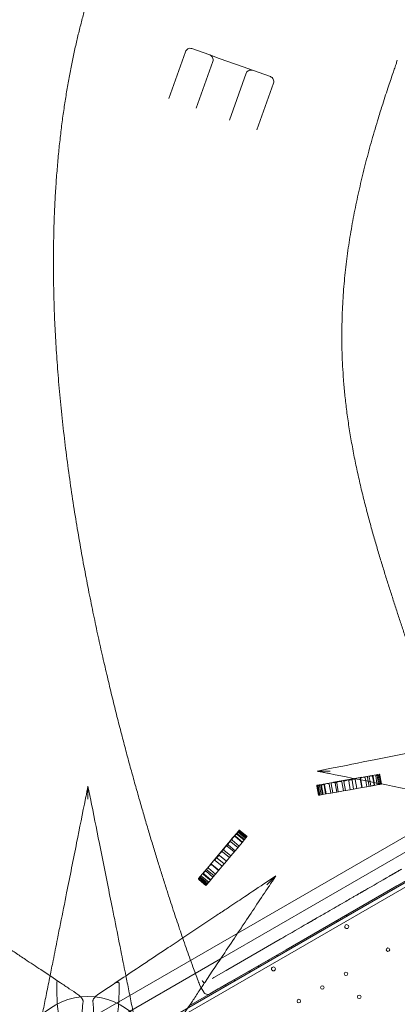
# Model space of a CAD drawing. Units: millimetres. Extents: x 0 to 106454671, y -21005066 to 5827801.
# Drawn here: x 105149 to 105897, y 30052 to 32003 of the extents above; entities that cross this region are included whole.
import ezdxf

# ---------------------------------------------------------------- set-up
doc = ezdxf.new("R2010")
doc.units = ezdxf.units.MM
doc.layers.add('OLCU TSE', color=7, linetype='Continuous')

# ---------------------------------------------------------------- blocks, each defined once
blk = doc.blocks.new('A$C19042C00')
at = {"color": 0, "linetype": 'Continuous', "lineweight": 0}
for p, q in [((33819.3, 7508), (33852.5, 7600.6)), ((33865.3, 7606.7), (33900.6, 7594.1)), ((33900.6, 7594.1), (33919.4, 7587.3)), ((33906.6, 7581.3), (33873.5, 7488.6)), ((33919.4, 7587.3), (33966.5, 7570.5)), ((33939.4, 7465), (33972.5, 7557.7)), ((33966.5, 7570.5), (33985.3, 7563.7)), ((33985.3, 7563.7), (34020.6, 7551.1)), ((34026.7, 7538.3), (33993.5, 7445.7)), ((34230.5, 6167.3), (34218.4, 6165.2)), ((34236.3, 6168.3), (34230.5, 6167.3)), ((34118.7, 6147.6), (34113.7, 6146.7)), ((34132.9, 6150.1), (34118.7, 6147.6)), ((34131, 6129.5), (34127.9, 6147.2)), ((34155, 6154), (34132.9, 6150.1)), ((34140.6, 6131.1), (34137.5, 6148.9)), ((34144.4, 6131.8), (34141.3, 6149.6)), ((34187.4, 6159.9), (34145.7, 6152.5)), ((34152.5, 6133.2), (34149.3, 6151)), ((34155.3, 6133.7), (34152.1, 6151.5)), ((34182, 6158.8), (34155, 6154)), ((34165.7, 6135.6), (34162.5, 6153.3)), ((34169.6, 6136.3), (34166.4, 6154)), ((34179.1, 6137.9), (34176, 6155.7)), ((34187.9, 6159.8), (34182, 6158.8)), ((34185.7, 6139.1), (34182.5, 6156.8)), ((34202.1, 6162.5), (34187.4, 6159.9)), ((34204.3, 6162.7), (34187.9, 6159.8)), ((34191.7, 6140.2), (34188.6, 6157.9)), ((34201.9, 6142), (34198.7, 6159.7)), ((34199.9, 6157.4), (34199.5, 6159.8)), ((34202.6, 6142.1), (34199.9, 6157.4)), ((34218.4, 6165.2), (34204.3, 6162.7)), ((34209.8, 6155.4), (34208.7, 6161.4)), ((34211.8, 6143.7), (34209.8, 6155.4)), ((34216.4, 6144.5), (34213.3, 6162.2)), ((34218.2, 6153.7), (34216.6, 6162.8)), ((34219.7, 6145.1), (34218.2, 6153.7)), ((34225.4, 6152.3), (34223.3, 6164)), ((34227.1, 6148.4), (34224.3, 6164.2)), ((34226.5, 6146.3), (34225.4, 6152.3)), ((34226.5, 6146.3), (34232.6, 6147.4)), ((34231.9, 6151), (34229.4, 6165.1)), ((34232.6, 6147.4), (34231.9, 6151)), ((34234.8, 6149.8), (34232, 6165.5)), ((34232.6, 6147.4), (34237.3, 6148.2)), ((34237, 6150), (34234.2, 6165.9)), ((34239.5, 6148.6), (34236.3, 6166.3)), ((34237.3, 6148.2), (34237, 6150)), ((34240.1, 6149.4), (34237.1, 6166.4)), ((34237.3, 6148.2), (34240.2, 6148.7)), ((34240.9, 6149.2), (34237.9, 6166.6)), ((34240.2, 6148.7), (34240.1, 6149.4)), ((34240.2, 6148.7), (34241, 6148.9)), ((34241, 6148.9), (34240.9, 6149.2)), ((34615, 6143.1), (33710.8, 5621)), ((33717, 5615.3), (34616.8, 6134.9)), ((34116.1, 6126.8), (34113, 6144.6)), ((34116.3, 6126.9), (34113.2, 6144.6)), ((34117.8, 6127.1), (34114.7, 6144.9)), ((34118.9, 6127.3), (34115.7, 6145)), ((34121.1, 6127.7), (34117.9, 6145.4)), ((34118.9, 6127.3), (34123.7, 6128.2)), ((34123.7, 6128.2), (34120.6, 6145.9)), ((34125.4, 6128.5), (34122.2, 6146.2)), ((34123.7, 6128.2), (34131, 6129.5)), ((34130.2, 6129.3), (34127.1, 6147)), ((34131, 6129.5), (34140.6, 6131.1)), ((34140.6, 6131.1), (34152.5, 6133.2)), ((34152.5, 6133.2), (34165.7, 6135.6)), ((34165.7, 6135.6), (34179.1, 6137.9)), ((34179.1, 6137.9), (34191.7, 6140.2)), ((34191.7, 6140.2), (34202.6, 6142.1)), ((34202.6, 6142.1), (34211.8, 6143.7)), ((34211.8, 6143.7), (34219.7, 6145.1)), ((34219.7, 6145.1), (34226.5, 6146.3)), ((34409.6, 6115.5), (33955.9, 5853.5)), ((34116.1, 6126.8), (34116.3, 6126.9)), ((34116.3, 6126.9), (34118.9, 6127.3)), ((34449.7, 6107.4), (33922.1, 5802.8)), ((33859.7, 5709.3), (34460.6, 6056.3)), ((33955.2, 6053.2), (33945.9, 6042.2)), ((33958.5, 6057.1), (33955.2, 6053.2)), ((33969.5, 6039.1), (33955.7, 6050.7)), ((33971.2, 6041.2), (33957.4, 6052.8)), ((33972.7, 6042.9), (33958.9, 6054.5)), ((33973.3, 6043.7), (33959.6, 6055.3)), ((33974.3, 6044.9), (33960.5, 6056.5)), ((33974.5, 6045.1), (33960.7, 6056.6)), ((33900.5, 5988.4), (33937.4, 6032.3)), ((33945.9, 6042.2), (33931.5, 6024.9)), ((33956, 6023), (33942.2, 6034.6)), ((33958.5, 6026), (33944.7, 6037.6)), ((33964.7, 6033.5), (33951, 6045)), ((33965.3, 6034.1), (33951.5, 6045.7)), ((33968.4, 6037.9), (33954.6, 6049.4)), ((33964.7, 6033.5), (33958.5, 6026)), ((33969.5, 6039.1), (33964.7, 6033.5)), ((33972.7, 6042.9), (33969.5, 6039.1)), ((33974.3, 6044.9), (33972.7, 6042.9)), ((33974.5, 6045.1), (33974.3, 6044.9)), ((33931.5, 6024.9), (33913.9, 6003.9)), ((33939.6, 6003.5), (33925.8, 6015)), ((33942.1, 6006.5), (33928.3, 6018.1)), ((33948.9, 6014.6), (33935.1, 6026.2)), ((33950.7, 6016.8), (33936.9, 6028.3)), ((33950.7, 6016.8), (33942.1, 6006.5)), ((33958.5, 6026), (33950.7, 6016.8)), ((34271.5, 5947.4), (34383.1, 6011.8)), ((33913.9, 6003.9), (33899.3, 5986.6)), ((33925.1, 5986.2), (33911.3, 5997.8)), ((33929.1, 5991), (33915.3, 6002.5)), ((33933.4, 5996.1), (33919.6, 6007.6)), ((33933.4, 5996.1), (33925.1, 5986.2)), ((33942.1, 6006.5), (33933.4, 5996.1)), ((33890.1, 5975.7), (33882.2, 5966.2)), ((33899.3, 5986.6), (33890.1, 5975.7)), ((33906.9, 5964.5), (33893.1, 5976.1)), ((33909, 5967.1), (33895.2, 5978.6)), ((33912, 5970.6), (33898.2, 5982.2)), ((33918, 5977.8), (33904.2, 5989.3)), ((33918.5, 5978.4), (33904.7, 5989.9)), ((33918, 5977.8), (33912, 5970.6)), ((33925.1, 5986.2), (33918, 5977.8)), ((33882.2, 5966.2), (33878.4, 5961.7)), ((33892.9, 5947.9), (33879.2, 5959.5)), ((33893.4, 5948.5), (33879.7, 5960.1)), ((33893.9, 5949.1), (33880.2, 5960.7)), ((33895.3, 5950.7), (33881.5, 5962.3)), ((33895.3, 5953.8), (33883, 5964.1)), ((33898.5, 5954.5), (33884.7, 5966)), ((33900.3, 5959.7), (33888, 5970)), ((33902.4, 5959.2), (33888.6, 5970.8)), ((33898.5, 5954.5), (33895.3, 5950.7)), ((33902.4, 5959.2), (33898.5, 5954.5)), ((33906.9, 5964.5), (33902.4, 5959.2)), ((33912, 5970.6), (33906.9, 5964.5)), ((33893.4, 5948.5), (33892.9, 5947.9)), ((33895.3, 5950.7), (33893.4, 5948.5)), ((34052.2, 5820.8), (34271.5, 5947.4)), ((34153.6, 5876.6), (34152.6, 5878.4)), ((34172.2, 5887.4), (34171.2, 5889.2)), ((33955.9, 5853.5), (33668.9, 5687.8)), ((34040.2, 5841.6), (33936.4, 5781.6)), ((33940.6, 5756.4), (34052.2, 5820.8)), ((33922.1, 5802.8), (33682.4, 5664.4)), ((34017.2, 5797.9), (34016.2, 5799.6)), ((34034.5, 5807.9), (34033.5, 5809.6)), ((33908.9, 5765.8), (33933.1, 5779.7)), ((33936.4, 5781.6), (33933.1, 5779.7)), ((33980.4, 5776.6), (33979.4, 5778.4)), ((33997.7, 5786.6), (33996.7, 5788.4)), ((33950.1, 5759.1), (33949.1, 5760.9)), ((33881, 5749.6), (33883.6, 5745.1)), ((33883.6, 5745.1), (33888.5, 5736.7)), ((33917.2, 5742.9), (33900.8, 5733.4)), ((33917.2, 5742.9), (33920.9, 5745)), ((33937.3, 5754.5), (33920.9, 5745)), ((33932.7, 5749.1), (33931.7, 5750.9)), ((33937.3, 5754.5), (33940.6, 5756.4))]:
    blk.add_line(p, q, dxfattribs=at)
for centre, radius in [((34253.7, 5820.8), 3.5), ((34026.8, 5782.7), 4), ((34170.5, 5772.9), 3.5), ((34123.8, 5745.9), 3.5), ((33659.1, 5594.6), 133.3), ((34077, 5718.9), 3.5), ((34196.8, 5727.3), 3.5)]:
    blk.add_circle(centre, radius, dxfattribs=at)
for centre, radius, start, end in [((33861.9, 7597.3), 10, 120, 160.3198), ((33861.9, 7597.3), 10, 70.3198, 120), ((33897.2, 7584.6), 10, 340.3198, 70.3198), ((33982, 7554.3), 10, 120, 160.3198), ((33982, 7554.3), 10, 70.3198, 120), ((34017.3, 7541.7), 10, 340.3198, 70.3198), ((34171.9, 5866.5), 4, 120.6071, 299.3954), ((34171.9, 5866.5), 4, 300.6071, 119.3954), ((33896.3, 5741.2), 9, 210, 300)]:
    blk.add_arc(centre, radius, start, end, dxfattribs=at)
at = {"color": 0, "linetype": 'Continuous', "lineweight": 0, "extrusion": (0, 0, -1)}
for centre, major_axis, ratio, start_param, end_param in [((34234.6, 6166), (-5.13, -0.9), 0.383841, 0, 1.013729), ((34229.2, 6165.1), (5.03, 0.89), 0.391494, -1.013729, 0), ((34236.6, 6166.4), (2, 0.35), 0.984724, -1.570796, -1.10348), ((34237.9, 6166.6), (-0.35, 1.97), 0.389554, -1.570796, -0.467316), ((34237.2, 6166.5), (0.35, -1.97), 0.324428, -2.674276, -1.570796), ((34119.9, 6145.8), (-4.15, -0.73), 0.475011, 0, 1.180858), ((34116.9, 6145.2), (3.74, 0.66), 0.526919, -1.180858, 0), ((34134.3, 6148.3), (-6.44, -1.14), 0.305848, 0, 1.355535), ((34131.7, 6147.9), (5.75, 1.01), 0.342667, -1.355535, 0), ((34159.5, 6152.8), (-10.2, -1.8), 0.193561, 0, 1.117517), ((34149.3, 6151), (13.3, 2.3), 0.148457, -1.117517, 0), ((34192.5, 6158.6), (-16.6, -2.9), 0.118942, 0, 0.904744), ((34172, 6155), (16.6, 2.9), 0.11889, -0.904744, 0), ((34198.2, 6159.6), (0.35, -1.97), 0.295585, -3.141593, -1.570796), ((34208, 6161.3), (-8.49, -1.5), 0.231903, 0, 1.201289), ((34202.7, 6160.4), (5.99, 1.06), 0.329041, -1.201289, 0), ((34212.3, 6162.1), (0.35, -1.97), 0.495136, -3.141593, -1.570796), ((34221.2, 6163.6), (-4.64, -0.82), 0.424197, 0, 1.153605), ((34216.6, 6162.8), (6.76, 1.19), 0.291236, -1.153605, 0), ((34222.9, 6163.9), (0.35, -1.97), 0.705885, -3.141593, -1.570796), ((34113, 6144.6), (0.35, -1.97), 0.103276, -2.654647, -1.570796), ((34113.2, 6144.6), (-0.35, 1.97), 0.104403, -1.570796, -0.486945), ((33958.1, 6053.6), (-2.44, -2.91), 0.526919, 0, 1.180858), ((33956.2, 6051.3), (2.71, 3.23), 0.475011, -1.180858, 0), ((33960.7, 6056.6), (-1.53, 1.29), 0.103276, -1.570796, -0.486945), ((33960.5, 6056.5), (1.53, -1.29), 0.104403, -2.654647, -1.570796), ((33948.5, 6042.1), (-3.75, -4.47), 0.342667, 0, 1.355535), ((33946.8, 6040), (4.2, 5.01), 0.305848, -1.355535, 0), ((33937, 6028.4), (-8.7, -10.3), 0.148457, 0, 1.117517), ((33930.3, 6020.4), (6.64, 7.92), 0.193561, -1.117517, 0), ((33905.1, 5990.4), (-1.53, 1.29), 0.295585, -1.570796, 0), ((33922.1, 6010.7), (-10.8, -12.9), 0.11889, 0, 0.904744), ((33908.8, 5994.8), (10.8, 12.9), 0.118942, -0.904744, 0), ((33888.9, 5971.1), (-1.53, 1.29), 0.705885, -1.570796, 0), ((33893.1, 5976), (-4.41, -5.26), 0.291236, 0, 1.153605), ((33890, 5972.4), (3.03, 3.61), 0.424197, -1.153605, 0), ((33895.9, 5979.4), (-1.53, 1.29), 0.495136, -1.570796, 0), ((33902.1, 5986.8), (-3.91, -4.66), 0.329041, 0, 1.201289), ((33898.7, 5982.7), (5.54, 6.61), 0.231903, -1.201289, 0), ((33880, 5960.4), (-1.31, -1.56), 0.984724, 1.10348, 1.570796), ((33879.6, 5960), (-1.53, 1.29), 0.324428, -1.570796, -0.467316), ((33879.2, 5959.5), (1.53, -1.29), 0.389554, -2.674276, -1.570796), ((33884.8, 5966.2), (-3.28, -3.91), 0.391494, 0, 1.013729), ((33881.3, 5962.1), (3.35, 3.99), 0.383841, -1.013729, 0)]:
    blk.add_ellipse(centre, major_axis=major_axis, ratio=ratio, start_param=start_param, end_param=end_param, dxfattribs=at)
at = {"color": 0, "linetype": 'Continuous', "lineweight": 0}
for centre, major_axis, ratio, start_param, end_param in [((34234.7, 6166), (-2.75, -0.49), 0.715606, -1.329248, 0), ((34233.4, 6165.8), (2.97, 0.52), 0.664033, 0, 1.329248), ((34117.3, 6145.3), (0.35, -1.97), 0.957257, -3.141593, -2.52293), ((34130.5, 6147.6), (-8.23, -1.45), 0.239204, -0.952454, 0), ((34126.5, 6147), (0.35, -1.97), 0.736963, -3.141593, -2.52325), ((34123.8, 6146.5), (3.28, 0.58), 0.600622, 0, 0.952454), ((34147.2, 6150.6), (-5.92, -1.04), 0.332446, -1.09215, 0), ((34138, 6149), (14.2, 2.5), 0.138929, 0, 1.09215), ((34144.8, 6150.2), (0.35, -1.97), 0.297801, -3.141593, -2.662946), ((34182.4, 6156.8), (-16, -2.8), 0.123341, -1.103406, 0), ((34169.2, 6154.5), (13.3, 2.3), 0.147962, 0, 1.103406), ((34221.1, 6147.4), (5.97, 1.05), 0.329802, -1.570796, 0), ((34237.5, 6150.3), (-2.75, -0.49), 0.715606, 0, 1.570796), ((34114, 6144.7), (-2, -0.35), 0.983062, -1.570796, -1.083851), ((34118.4, 6145.5), (-3.69, -0.65), 0.534327, -0.952134, 0), ((34113.9, 6144.7), (4.06, 0.72), 0.485305, 0, 0.952134), ((33949.3, 6043), (5.37, 6.4), 0.239204, 0, 0.952454), ((33957.8, 6053.2), (-1.53, 1.29), 0.957257, -0.618663, 0), ((33960.1, 6055.9), (-2.65, -3.16), 0.485305, -0.952134, 0), ((33957.2, 6052.4), (2.41, 2.87), 0.534327, 0, 0.952134), ((33960, 6055.8), (1.31, 1.56), 0.983062, 1.083851, 1.570796), ((33944.4, 6037.2), (-9.3, -11), 0.138929, -1.09215, 0), ((33939.9, 6031.9), (-1.53, 1.29), 0.297801, -0.478647, 0), ((33938.3, 6030), (3.87, 4.61), 0.332446, 0, 1.09215), ((33951.8, 6046.1), (-1.53, 1.29), 0.736963, -0.618342, 0), ((33953.6, 6048.2), (-2.14, -2.55), 0.600622, -0.952454, 0), ((33915.4, 6002.6), (10.4, 12.4), 0.123341, 0, 1.103406), ((33924, 6012.9), (-8.7, -10.4), 0.147962, -1.103406, 0), ((33882.1, 5963), (-1.94, -2.31), 0.664033, -1.329248, 0), ((33881.2, 5961.9), (1.8, 2.14), 0.715606, 0, 1.329248), ((33893.5, 5951.6), (1.8, 2.14), 0.715606, -1.570796, 0), ((33904.2, 5964.4), (-3.9, -4.65), 0.329802, 0, 1.570796)]:
    blk.add_ellipse(centre, major_axis=major_axis, ratio=ratio, start_param=start_param, end_param=end_param, dxfattribs=at)
for points, knots in [([(33846.9, 5843.9), (33844.8, 5849.9), (33842.8, 5855.8), (33836.5, 5874.3), (33832.3, 5886.9), (33824.1, 5912), (33820, 5924.6), (33813.3, 5945.6), (33810.6, 5953.9), (33805.3, 5970.6), (33802.7, 5979), (33797.4, 5996), (33794.8, 6004.7), (33789.4, 6022.2), (33786.7, 6031.1), (33781.3, 6049.1), (33778.5, 6058.3), (33773, 6076.9), (33770.3, 6086.4), (33764.7, 6105.6), (33761.9, 6115.3), (33756.3, 6135.2), (33753.4, 6145.3), (33747.7, 6165.8), (33744.8, 6176.3), (33739, 6197.5), (33736.1, 6208.3), (33730.3, 6230.3), (33727.4, 6241.5), (33721.4, 6264.3), (33718.5, 6276), (33712.5, 6299.7), (33709.5, 6311.8), (33703.5, 6336.4), (33700.5, 6349), (33694.4, 6374.6), (33691.4, 6387.7), (33685.3, 6414.4), (33682.3, 6428), (33676.2, 6455.9), (33673.2, 6470.2), (33667.1, 6499.3), (33664.1, 6514.1), (33658.1, 6544.5), (33655.1, 6560), (33649.1, 6591.8), (33646.2, 6608), (33640.4, 6641), (33637.6, 6657.8), (33632, 6692), (33629.3, 6709.4), (33624.1, 6744.6), (33621.6, 6762.4), (33616.8, 6798.2), (33614.6, 6816.2), (33610.3, 6852), (33608.3, 6869.9), (33604.7, 6905.3), (33603, 6922.8), (33600.1, 6957.4), (33598.8, 6974.3), (33596.4, 7007.6), (33595.4, 7024), (33593.7, 7055.9), (33593, 7071.6), (33591.9, 7102.2), (33591.5, 7117.1), (33590.9, 7146.4), (33590.8, 7160.7), (33590.7, 7188.7), (33590.7, 7202.3), (33591.1, 7229.1), (33591.4, 7242.3), (33592.2, 7267.9), (33592.7, 7280.5), (33593.8, 7305.2), (33594.5, 7317.3), (33596, 7341), (33596.8, 7352.6), (33598.7, 7375.4), (33599.6, 7386.6), (33601.8, 7408.6), (33602.9, 7419.4), (33605.4, 7440.6), (33606.6, 7451), (33609.3, 7471.5), (33610.7, 7481.6), (33613.7, 7501.4), (33615.2, 7511.1), (33618.4, 7530.3), (33620, 7539.7), (33623.5, 7558.3), (33625.2, 7567.4), (33628.8, 7585.4), (33630.7, 7594.3), (33634.5, 7611.7), (33636.5, 7620.3), (33640.5, 7637.2), (33642.6, 7645.6), (33646.8, 7662), (33649, 7670.2), (33653.4, 7686.2), (33655.6, 7694), (33660.2, 7709.6), (33662.5, 7717.3), (33667.3, 7732.6), (33669.7, 7740.3), (33676, 7759.6), (33679.9, 7771.3), (33683.9, 7782.9)], [100.299816, 100.299816, 100.299816, 100.299816, 119.171336, 119.171336, 158.85145, 158.85145, 198.637489, 198.637489, 225.001583, 225.001583, 251.565233, 251.565233, 278.981104, 278.981104, 307.306408, 307.306408, 336.610563, 336.610563, 366.966187, 366.966187, 398.449753, 398.449753, 431.142154, 431.142154, 465.129334, 465.129334, 500.50297, 500.50297, 537.361189, 537.361189, 575.80924, 575.80924, 615.96001, 615.96001, 657.934116, 657.934116, 701.859127, 701.859127, 747.867054, 747.867054, 796.088597, 796.088597, 846.641571, 846.641571, 899.609414, 899.609414, 955.004214, 955.004214, 1012.709493, 1012.709493, 1072.40628, 1072.40628, 1133.508768, 1133.508768, 1195.165958, 1195.165958, 1256.381191, 1256.381191, 1316.220963, 1316.220963, 1373.994615, 1373.994615, 1429.311685, 1429.311685, 1482.031576, 1482.031576, 1532.175937, 1532.175937, 1579.853543, 1579.853543, 1625.211406, 1625.211406, 1668.407573, 1668.407573, 1709.597619, 1709.597619, 1748.928759, 1748.928759, 1786.537851, 1786.537851, 1822.551289, 1822.551289, 1857.085714, 1857.085714, 1890.249027, 1890.249027, 1922.141454, 1922.141454, 1952.856543, 1952.856543, 1982.482059, 1982.482059, 2011.100762, 2011.100762, 2038.791075, 2038.791075, 2065.627651, 2065.627651, 2091.681858, 2091.681858, 2117.022184, 2117.022184, 2141.714591, 2141.714591, 2165.822773, 2165.822773, 2189.997208, 2189.997208, 2226.830903, 2226.830903, 2226.830903, 2226.830903]), ([(34272.2, 7583.7), (34271.4, 7581.1), (34270.5, 7578.4), (34269.2, 7574), (34268.6, 7572.4), (34268, 7570.7)], [0, 0, 0, 0, 10.001216, 10.001216, 16.064308, 16.064308, 16.064308, 16.064308]), ([(34267.9, 7570.4), (34266.8, 7567.2), (34265.7, 7564.1), (34261.4, 7551.5), (34258.2, 7542), (34251, 7520.7), (34247.1, 7508.8), (34240.4, 7487.7), (34237.5, 7478.5), (34232.5, 7461.9), (34230.2, 7454.5), (34225.9, 7439.9), (34223.8, 7432.6), (34219.7, 7418.1), (34217.7, 7410.9), (34213.8, 7396.5), (34211.9, 7389.3), (34208.2, 7375), (34206.4, 7367.9), (34202.9, 7353.6), (34201.2, 7346.5), (34197.9, 7332.4), (34196.3, 7325.3), (34193.1, 7311.1), (34191.6, 7304.1), (34188.7, 7289.9), (34187.3, 7282.9), (34184.6, 7268.7), (34183.3, 7261.6), (34180.8, 7247.4), (34179.6, 7240.3), (34177.3, 7226.1), (34176.2, 7218.9), (34174.1, 7204.5), (34173.1, 7197.3), (34171.3, 7182.8), (34170.4, 7175.6), (34168.8, 7160.9), (34168, 7153.5), (34166.7, 7138.7), (34166, 7131.2), (34164.9, 7116.1), (34164.4, 7108.5), (34163.6, 7093.1), (34163.2, 7085.3), (34162.7, 7069.6), (34162.5, 7061.6), (34162.3, 7045.5), (34162.2, 7037.3), (34162.4, 7020.7), (34162.5, 7012.2), (34163, 6995.1), (34163.4, 6986.3), (34164.3, 6968.5), (34164.9, 6959.4), (34166.4, 6940.8), (34167.2, 6931.3), (34169.2, 6912), (34170.3, 6902.1), (34172.8, 6881.8), (34174.2, 6871.5), (34177.4, 6850.6), (34179.1, 6840), (34182.9, 6818.6), (34184.9, 6807.8), (34189.1, 6786.3), (34191.4, 6775.6), (34196, 6754.5), (34198.4, 6744.1), (34203.3, 6723.6), (34205.8, 6713.5), (34210.8, 6693.8), (34213.4, 6684.2), (34218.5, 6665.2), (34221, 6655.9), (34226.2, 6637.7), (34228.8, 6628.7), (34233.9, 6611.1), (34236.5, 6602.4), (34241.7, 6585.3), (34244.3, 6576.9), (34249.4, 6560.2), (34252, 6551.9), (34257.2, 6535.6), (34259.8, 6527.5), (34264.9, 6511.5), (34267.5, 6503.6), (34272.6, 6487.8), (34275.2, 6480), (34280.3, 6464.4), (34282.9, 6456.7), (34288, 6441.3), (34290.6, 6433.6), (34295.7, 6418.4), (34298.2, 6410.8), (34303.3, 6395.6), (34305.9, 6388.1), (34311, 6373), (34313.5, 6365.5), (34318.6, 6350.4), (34321.1, 6342.9), (34326.2, 6327.9), (34328.8, 6320.4), (34333.8, 6305.4), (34336.4, 6297.9), (34341.4, 6282.9), (34344, 6275.4), (34349, 6260.4), (34351.6, 6252.8), (34356.5, 6238.2), (34358.8, 6231.2), (34361.2, 6224.2)], [0, 0, 0, 0, 10.000039, 10.000039, 40.001113, 40.001113, 77.5717, 77.5717, 106.562851, 106.562851, 129.818513, 129.818513, 152.861331, 152.861331, 175.77507, 175.77507, 198.618218, 198.618218, 221.449647, 221.449647, 244.328928, 244.328928, 267.316609, 267.316609, 290.474531, 290.474531, 313.866209, 313.866209, 337.557271, 337.557271, 361.615992, 361.615992, 386.113927, 386.113927, 411.126667, 411.126667, 436.734756, 436.734756, 463.024785, 463.024785, 490.090707, 490.090707, 518.035376, 518.035376, 546.972295, 546.972295, 577.027462, 577.027462, 608.340947, 608.340947, 641.067358, 641.067358, 675.373198, 675.373198, 711.426766, 711.426766, 749.371855, 749.371855, 789.270094, 789.270094, 830.995547, 830.995547, 874.09553, 874.09553, 917.724701, 917.724701, 960.820813, 960.820813, 1002.481336, 1002.481336, 1042.215956, 1042.215956, 1079.913557, 1079.913557, 1115.679101, 1115.679101, 1149.700866, 1149.700866, 1182.181604, 1182.181604, 1213.311399, 1213.311399, 1243.260057, 1243.260057, 1272.177105, 1272.177105, 1300.194251, 1300.194251, 1327.4283, 1327.4283, 1353.983839, 1353.983839, 1379.955497, 1379.955497, 1405.429793, 1405.429793, 1430.486621, 1430.486621, 1455.20044, 1455.20044, 1479.641227, 1479.641227, 1503.875257, 1503.875257, 1527.965729, 1527.965729, 1551.973282, 1551.973282, 1575.956427, 1575.956427, 1598.263115, 1598.263115, 1598.263115, 1598.263115]), ([(34489.5, 6249.8), (34474.6, 6246.8), (34459.4, 6243.8), (34444, 6240.7), (34424.3, 6236.8), (34404.4, 6232.8), (34384.4, 6228.8), (34374.3, 6226.8), (34364.2, 6224.8), (34354.1, 6222.7), (34337.9, 6219.5), (34321.6, 6216.2), (34305.2, 6213), (34279, 6207.7), (34252.7, 6202.5), (34226.3, 6197.2), (34197, 6191.3), (34167.6, 6185.4), (34138.1, 6179.6), (34130, 6177.9), (34121.8, 6176.3), (34113.6, 6174.6)], [140.369851, 140.369851, 140.369851, 140.369851, 190.104994, 190.104994, 190.104994, 253.473325, 253.473325, 253.473325, 285.15749, 285.15749, 285.15749, 335.852155, 335.852155, 335.852155, 416.963619, 416.963619, 416.963619, 506.946649, 506.946649, 506.946649, 531.944364, 531.944364, 531.944364, 531.944364]), ([(34113.6, 6174.6), (34113.6, 6174.6), (34113.7, 6174.6), (34113.8, 6174.6), (34113.9, 6174.6), (34114.2, 6174.6), (34114.4, 6174.6), (34115.4, 6174.6), (34116.3, 6174.6), (34119.4, 6174.6), (34122.8, 6174.6), (34130.9, 6174.6), (34135.1, 6174.6), (34139.2, 6174.6), (34139.2, 6174.6), (34139.2, 6174.6)], [0, 0, 0, 0, 0.394697, 0.394697, 0.904985, 0.904985, 1.842324, 1.842324, 4.28288, 4.28288, 11.654724, 11.654724, 18.854689, 18.854689, 18.878474, 18.878474, 18.878474, 18.878474]), ([(34113.6, 6174.6), (34116.3, 6174.1), (34119, 6173.6), (34124.4, 6172.5), (34127.1, 6171.9), (34131.6, 6171.1), (34133.3, 6170.7), (34136, 6170.2), (34137.1, 6170), (34138.1, 6169.7)], [0.999998, 0.999998, 0.999998, 0.999998, 9.230466, 9.230466, 17.550886, 17.550886, 22.751148, 22.751148, 26.001312, 26.001312, 26.001312, 26.001312]), ([(34138.1, 6169.7), (34167.3, 6163.9), (34196.5, 6158.1), (34225.6, 6152.3), (34258.9, 6145.6), (34292, 6139), (34324.8, 6132.4), (34345.4, 6128.3), (34365.8, 6124.2), (34386, 6120.2), (34396.1, 6118.2), (34406.1, 6116.1), (34416.2, 6114.1), (34430.6, 6111.3), (34444.9, 6108.4), (34459, 6105.6), (34469.3, 6103.5), (34479.5, 6101.5), (34489.5, 6099.5)], [0, 0, 0, 0, 89.319541, 89.319541, 89.319541, 191.399016, 191.399016, 191.399016, 255.198687, 255.198687, 255.198687, 287.098523, 287.098523, 287.098523, 333.04121, 333.04121, 333.04121, 366.598382, 366.598382, 366.598382, 366.598382]), ([(33659.1, 6144.7), (33658.6, 6142.1), (33658.1, 6139.4), (33657, 6134), (33656.4, 6131.2), (33655.6, 6126.8), (33655.2, 6125.1), (33654.7, 6122.4), (33654.4, 6121.3), (33654.2, 6120.2)], [0.999998, 0.999998, 0.999998, 0.999998, 9.230466, 9.230466, 17.550886, 17.550886, 22.751148, 22.751148, 26.001312, 26.001312, 26.001312, 26.001312]), ([(33659.1, 6144.7), (33659.1, 6144.7), (33659.1, 6144.7), (33659.1, 6144.6), (33659.1, 6144.5), (33659.1, 6144.2), (33659.1, 6143.9), (33659.1, 6143), (33659.1, 6142.1), (33659.1, 6139), (33659.1, 6135.6), (33659.1, 6127.5), (33659.1, 6123.2), (33659.1, 6119.2), (33659.1, 6119.2), (33659.1, 6119.1)], [0, 0, 0, 0, 0.394697, 0.394697, 0.904984, 0.904984, 1.842318, 1.842318, 4.282828, 4.282828, 11.654244, 11.654244, 18.854697, 18.854697, 18.878479, 18.878479, 18.878479, 18.878479]), ([(33734.3, 5768.9), (33731.5, 5783), (33728.6, 5797.4), (33725.7, 5812), (33721.7, 5831.7), (33717.7, 5851.8), (33713.7, 5872), (33711.7, 5882.2), (33709.6, 5892.3), (33707.6, 5902.5), (33704.3, 5918.9), (33701, 5935.3), (33697.7, 5951.8), (33692.4, 5978.2), (33687.1, 6004.8), (33681.8, 6031.4), (33675.9, 6060.9), (33670, 6090.6), (33664, 6120.2), (33662.4, 6128.4), (33660.8, 6136.6), (33659.1, 6144.7)], [144.529762, 144.529762, 144.529762, 144.529762, 191.664763, 191.664763, 191.664763, 255.553018, 255.553018, 255.553018, 287.497145, 287.497145, 287.497145, 338.607748, 338.607748, 338.607748, 420.384714, 420.384714, 420.384714, 511.106035, 511.106035, 511.106035, 536.103707, 536.103707, 536.103707, 536.103707]), ([(33654.2, 6120.2), (33648.4, 6091), (33642.6, 6061.8), (33636.7, 6032.8), (33630.1, 5999.5), (33623.5, 5966.4), (33616.9, 5933.5), (33612.8, 5913), (33608.7, 5892.6), (33604.7, 5872.4), (33602.6, 5862.3), (33600.6, 5852.2), (33598.6, 5842.2), (33595.8, 5827.8), (33592.9, 5813.5), (33590.1, 5799.4), (33588, 5789.1), (33586, 5778.9), (33584, 5768.9)], [0, 0, 0, 0, 89.318961, 89.318961, 89.318961, 191.397773, 191.397773, 191.397773, 255.197031, 255.197031, 255.197031, 287.09666, 287.09666, 287.09666, 333.039919, 333.039919, 333.039919, 366.598396, 366.598396, 366.598396, 366.598396]), ([(34280.9, 5980.5), (34279.7, 5979.9), (34278.6, 5979.2), (34277.5, 5978.6), (34277.1, 5978.3), (34276.7, 5978.1), (34276.3, 5977.9), (34275.7, 5977.6), (34274.7, 5976.9), (34273.1, 5976), (34271.5, 5975.1), (34269.6, 5974), (34267.7, 5973), (34266.2, 5972), (34264.7, 5971.2), (34263.6, 5970.5), (34262.7, 5970), (34262.1, 5969.7), (34261.9, 5969.6), (34261.8, 5969.5), (34261.8, 5969.5), (34261.8, 5969.5), (34261.8, 5969.5), (34261.8, 5969.5), (34261.7, 5969.5), (34261.5, 5969.4), (34261.4, 5969.3), (34261.3, 5969.2), (34261.2, 5969.2), (34261.2, 5969.2), (34261.2, 5969.2), (34261.2, 5969.2), (34261.2, 5969.2), (34261.2, 5969.1), (34261.1, 5969.1), (34261.1, 5969.1), (34261, 5969.1), (34260.9, 5969), (34260.8, 5968.9), (34260.6, 5968.8), (34260.4, 5968.7), (34260.2, 5968.6), (34260, 5968.5), (34259.8, 5968.4), (34259.6, 5968.3), (34259.5, 5968.2), (34259.4, 5968.1), (34259, 5967.9), (34258, 5967.4), (34257.2, 5966.9), (34256.7, 5966.6), (34240.4, 5957.2), (34224.2, 5947.8), (34207.9, 5938.4), (34207.6, 5938.2), (34207.3, 5938), (34207, 5937.9), (34206.9, 5937.8), (34206.8, 5937.8), (34206.6, 5937.7), (34206.5, 5937.6), (34206.3, 5937.5), (34206.1, 5937.4), (34205.9, 5937.3), (34205.8, 5937.2), (34205.7, 5937.2), (34205.6, 5937.1), (34205.5, 5937), (34205.4, 5937), (34205.4, 5937), (34205.4, 5937), (34205.4, 5936.9), (34205.4, 5936.9), (34205.4, 5936.9), (34205.4, 5936.9), (34205.3, 5936.9), (34205.3, 5936.9), (34205.3, 5936.9), (34205.2, 5936.8), (34205, 5936.7), (34204.9, 5936.7), (34204.8, 5936.6), (34204.8, 5936.6), (34204.7, 5936.6), (34204.7, 5936.6), (34204.7, 5936.6), (34204.6, 5936.5), (34204.3, 5936.3), (34203.9, 5936.1), (34203.1, 5935.6), (34202, 5935), (34200.7, 5934.2), (34199.2, 5933.4), (34197.5, 5932.4), (34195.6, 5931.3), (34194.2, 5930.5), (34192.7, 5929.6), (34191.6, 5929), (34191.1, 5928.7), (34190.4, 5928.3), (34189.7, 5927.9), (34189, 5927.5), (34187.2, 5926.5), (34183.6, 5924.4), (34176.3, 5920.2), (34160, 5910.8), (34141.9, 5900.3), (34125.6, 5890.9), (34118.3, 5886.7), (34114.7, 5884.6), (34112.9, 5883.6), (34112.2, 5883.2), (34111.5, 5882.7), (34110.8, 5882.4), (34110.3, 5882.1), (34109.3, 5881.5), (34107.8, 5880.6), (34106.3, 5879.8), (34104.5, 5878.7), (34102.8, 5877.7), (34101.3, 5876.9), (34100.5, 5876.4), (34099.6, 5875.9), (34098.8, 5875.4), (34098.1, 5875), (34097.5, 5874.7), (34097.3, 5874.5), (34097.3, 5874.5), (34097.2, 5874.5), (34097.2, 5874.5), (34097.2, 5874.5), (34097.2, 5874.5), (34097.2, 5874.5), (34097.1, 5874.4), (34097, 5874.4), (34096.9, 5874.3), (34096.8, 5874.2), (34096.7, 5874.2), (34096.6, 5874.2), (34096.6, 5874.2), (34096.6, 5874.2), (34096.6, 5874.1), (34096.6, 5874.1), (34096.5, 5874.1), (34096.4, 5874), (34096.3, 5874), (34096.2, 5873.9), (34096, 5873.8), (34095.9, 5873.7), (34095.6, 5873.6), (34095.3, 5873.4), (34095.1, 5873.3), (34095, 5873.2), (34094.6, 5873), (34094.3, 5872.8), (34094, 5872.7), (34077.8, 5863.3), (34061.5, 5853.9), (34045.2, 5844.5), (34044.3, 5843.9), (34043.3, 5843.4), (34042.4, 5842.8), (34042.3, 5842.8), (34042.1, 5842.7), (34041.9, 5842.5), (34041.6, 5842.4), (34041.4, 5842.3), (34041.2, 5842.2), (34041.1, 5842.1), (34041, 5842.1), (34041, 5842), (34040.9, 5842), (34040.9, 5842), (34040.9, 5842), (34040.8, 5841.9), (34040.8, 5841.9), (34040.8, 5841.9), (34040.8, 5841.9), (34040.8, 5841.9), (34040.7, 5841.9), (34040.7, 5841.9), (34040.5, 5841.8), (34040.3, 5841.7), (34040.2, 5841.6), (34040.2, 5841.6), (34040.2, 5841.6), (34040.2, 5841.6), (34040.2, 5841.6), (34040.2, 5841.6), (34040.2, 5841.6)], [-47.384199, -47.384199, -47.384199, -47.384199, -46.990714, -46.990714, -46.990714, -46.853924, -46.853924, -46.853924, -46.667146, -46.480368, -46.293591, -46.106813, -45.733258, -45.54648, -45.359703, -44.986147, -44.79937, -44.612592, -44.239037, -44.239037, -44.239037, -44.189908, -44.189908, -44.189908, -43.901225, -43.323861, -42.746496, -42.457814, -42.313473, -42.241302, -42.169132, -42.169132, -42.169132, -42.127258, -42.095852, -42.095852, -42.095852, -42.063201, -42.03055, -41.997899, -41.965248, -41.948923, -41.932597, -41.899946, -41.867295, -41.867295, -41.867295, -41.821003, -41.728418, -41.543248, -41.543248, -41.543248, -35.904548, -35.904548, -35.904548, -35.798045, -35.798045, -35.798045, -35.779316, -35.760587, -35.741858, -35.723129, -35.685671, -35.666942, -35.648213, -35.638849, -35.629484, -35.573297, -35.554568, -35.535839, -35.535839, -35.535839, -35.508425, -35.508425, -35.508425, -35.438306, -35.368188, -35.22795, -34.947475, -34.667, -33.545101, -33.545101, -33.545101, -33.438453, -33.438453, -33.438453, -33.257991, -33.077529, -32.897066, -32.716604, -32.35568, -32.175218, -31.994755, -31.633831, -31.453369, -31.272906, -31.092444, -30.911982, -30.911982, -30.911982, -30.67225, -30.67225, -30.67225, -30.044394, -29.416538, -28.160825, -24.393686, -23.137973, -22.510117, -21.882261, -21.882261, -21.882261, -21.642788, -21.642788, -21.642788, -21.463527, -21.284266, -21.105004, -20.925743, -20.56722, -20.387958, -20.208697, -20.119066, -19.850174, -19.670913, -19.491651, -19.133128, -19.133128, -19.133128, -19.02741, -19.02741, -19.02741, -18.887113, -18.746816, -18.466222, -17.905033, -17.764736, -17.063251, -17.063251, -17.063251, -17.035409, -17.035409, -17.035409, -16.99617, -16.95693, -16.94712, -16.91769, -16.89807, -16.878451, -16.839211, -16.799971, -16.760732, -16.760732, -16.760732, -16.654524, -16.654524, -16.654524, -11.015817, -11.015817, -11.015817, -10.691751, -10.691751, -10.691751, -10.660608, -10.629465, -10.598321, -10.567178, -10.536035, -10.520463, -10.504891, -10.48932, -10.473748, -10.473748, -10.473748, -10.44302, -10.402048, -10.402048, -10.402048, -10.329856, -10.257663, -10.113279, -9.824509, -8.380661, -8.380661, -8.380661, -8.331131, -8.331131, -8.331131, -8.308603, -8.308603, -8.308603, -8.308603]), ([(33639.3, 5732), (33633.8, 5735.7), (33628.1, 5739.5), (33622.2, 5743.4), (33619.3, 5745.4), (33616.3, 5747.3), (33613.3, 5749.3), (33610.4, 5751.3), (33607.4, 5753.3), (33604.4, 5755.3), (33591.9, 5763.6), (33578.9, 5772.3), (33565.4, 5781.3), (33555.5, 5787.9), (33545.4, 5794.6), (33535.1, 5801.5), (33528.5, 5805.9), (33521.7, 5810.4), (33514.9, 5814.9), (33509.1, 5818.9), (33503.2, 5822.8), (33497.2, 5826.7), (33478.2, 5839.5), (33458.7, 5852.4), (33439, 5865.6), (33426.2, 5874.1), (33413.4, 5882.6), (33400.5, 5891.2), (33393.1, 5896.1), (33385.7, 5901.1), (33378.2, 5906.1), (33354.8, 5921.7), (33331.1, 5937.5), (33307.5, 5953.2)], [56.127836, 56.127836, 56.127836, 56.127836, 82.912168, 82.912168, 82.912168, 96.257827, 96.257827, 96.257827, 109.377983, 109.377983, 109.377983, 163.790065, 163.790065, 163.790065, 203.900951, 203.900951, 203.900951, 230.032066, 230.032066, 230.032066, 252.615895, 252.615895, 252.615895, 325.28906, 325.28906, 325.28906, 372.296802, 372.296802, 372.296802, 399.403022, 399.403022, 399.403022, 484.677153, 484.677153, 484.677153, 484.677153]), ([(34031.6, 5967.1), (34023.7, 5961.8), (34015.7, 5956.5), (34007.8, 5951.3), (33993.1, 5941.4), (33978.4, 5931.6), (33963.7, 5921.8), (33953.4, 5915), (33943.1, 5908.1), (33932.9, 5901.3), (33926, 5896.7), (33919.1, 5892.1), (33912.3, 5887.6), (33891.1, 5873.5), (33870.1, 5859.4), (33849.4, 5845.6), (33838.9, 5838.6), (33828.4, 5831.7), (33818.1, 5824.8), (33814.4, 5822.3), (33810.7, 5819.8), (33806.9, 5817.3), (33789.3, 5805.6), (33771.9, 5794), (33755.1, 5782.8), (33741.4, 5773.6), (33728.1, 5764.8), (33715.3, 5756.3), (33711.2, 5753.5), (33707, 5750.7), (33702.9, 5748), (33694.6, 5742.5), (33686.6, 5737.1), (33678.9, 5732)], [-24.992015, -24.992015, -24.992015, -24.992015, 3.57627, 3.57627, 3.57627, 56.695683, 56.695683, 56.695683, 93.938367, 93.938367, 93.938367, 119.023153, 119.023153, 119.023153, 196.400258, 196.400258, 196.400258, 235.763919, 235.763919, 235.763919, 250.06574, 250.06574, 250.06574, 317.828835, 317.828835, 317.828835, 373.180204, 373.180204, 373.180204, 391.401842, 391.401842, 391.401842, 428.531574, 428.531574, 428.531574, 428.531574]), ([(34013.5, 5949), (34013.5, 5949), (34013.5, 5949), (34016.4, 5951.9), (34019.4, 5955), (34025.2, 5960.7), (34027.6, 5963.1), (34029.7, 5965.2), (34030.4, 5965.9), (34031, 5966.5), (34031.2, 5966.7), (34031.4, 5966.9), (34031.5, 5967), (34031.6, 5967.1), (34031.6, 5967.1), (34031.6, 5967.1)], [-0.040376, -0.040376, -0.040376, -0.040376, 0, 0, 12.350656, 12.350656, 24.69857, 24.69857, 28.820305, 28.820305, 30.406383, 30.406383, 31.270466, 31.270466, 31.939104, 31.939104, 31.939104, 31.939104]), ([(34017.7, 5946.3), (34018.3, 5947.2), (34018.9, 5948.1), (34020.5, 5950.4), (34021.5, 5951.9), (34024, 5955.6), (34025.5, 5957.9), (34028.5, 5962.5), (34030.1, 5964.8), (34031.6, 5967.1)], [0, 0, 0, 0, 3.250371, 3.250371, 8.450963, 8.450963, 16.771912, 16.771912, 25.002968, 25.002968, 25.002968, 25.002968]), ([(33796.5, 5614.4), (33800.2, 5620), (33804, 5625.7), (33807.9, 5631.6), (33809.9, 5634.5), (33811.8, 5637.5), (33813.8, 5640.4), (33815.8, 5643.4), (33817.8, 5646.4), (33819.8, 5649.4), (33828.1, 5661.9), (33836.8, 5674.9), (33845.8, 5688.4), (33852.4, 5698.3), (33859.1, 5708.4), (33866, 5718.7), (33870.4, 5725.3), (33874.9, 5732.1), (33879.4, 5738.9), (33883.3, 5744.7), (33887.3, 5750.6), (33891.2, 5756.5), (33903.9, 5775.6), (33916.9, 5795.1), (33930.1, 5814.8), (33938.6, 5827.5), (33947.1, 5840.4), (33955.7, 5853.2), (33960.6, 5860.7), (33965.6, 5868.1), (33970.6, 5875.6), (33986.2, 5899), (34002, 5922.7), (34017.7, 5946.3)], [56.127836, 56.127836, 56.127836, 56.127836, 82.912168, 82.912168, 82.912168, 96.257827, 96.257827, 96.257827, 109.377983, 109.377983, 109.377983, 163.790065, 163.790065, 163.790065, 203.900951, 203.900951, 203.900951, 230.032066, 230.032066, 230.032066, 252.615895, 252.615895, 252.615895, 325.28906, 325.28906, 325.28906, 372.296802, 372.296802, 372.296802, 399.403021, 399.403021, 399.403021, 484.677153, 484.677153, 484.677153, 484.677153]), ([(33881, 5749.6), (33879.8, 5752.8), (33878.6, 5755.9), (33873.9, 5768.4), (33870.5, 5777.7), (33862.5, 5799.5), (33858.1, 5811.9), (33851.4, 5830.9), (33849.1, 5837.4), (33846.9, 5843.9)], [0, 0, 0, 0, 10.000033, 10.000033, 40.000915, 40.000915, 79.564428, 79.564428, 100.299816, 100.299816, 100.299816, 100.299816]), ([(33584, 5768.9), (33581.6, 5757), (33579.3, 5745.3), (33577, 5734), (33574.8, 5723.1), (33572.6, 5712.3), (33570.6, 5702.2), (33569.5, 5696.7), (33568.5, 5691.4), (33567.5, 5686.3)], [366.598396, 366.598396, 366.598396, 366.598396, 406.549133, 406.549133, 406.549133, 445.393171, 445.393171, 445.393171, 466.629185, 466.629185, 466.629185, 466.629185]), ([(33611.4, 5655.1), (33609.2, 5658.7), (33607.3, 5663.2), (33603.8, 5674.1), (33602.3, 5681), (33599.1, 5701), (33598, 5715.5), (33597.5, 5733.6), (33597.5, 5737), (33597.5, 5741.7), (33597.5, 5742.9), (33597.5, 5749.3), (33597.6, 5754.5), (33597.8, 5759.7)], [0.06059, 0.06059, 0.06059, 0.06059, 24.521313, 24.521313, 54.153195, 54.153195, 105.709015, 105.709015, 117.363691, 117.363691, 121.647869, 121.647869, 139.01285, 139.01285, 139.01285, 139.01285]), ([(33750.8, 5686.3), (33750.4, 5688.7), (33749.9, 5691.1), (33749.4, 5693.6), (33747.5, 5702.9), (33745.5, 5713), (33743.4, 5723.4), (33741.3, 5733.7), (33739.2, 5744.4), (33737, 5755.4), (33736.1, 5759.9), (33735.2, 5764.4), (33734.3, 5768.9)], [44.495672, 44.495672, 44.495672, 44.495672, 54.4275, 54.4275, 54.4275, 91.863693, 91.863693, 91.863693, 129.299887, 129.299887, 129.299887, 144.529762, 144.529762, 144.529762, 144.529762]), ([(33885.5, 5760), (33885.5, 5760), (33885.5, 5760), (33885.5, 5760), (33886.1, 5759), (33886.7, 5758.1), (33887.3, 5757.2), (33888.3, 5755.6), (33889.2, 5754.4), (33889.6, 5754.6)], [-3.699213, -3.699213, -3.699213, -3.699213, -3.694619, -3.694619, -3.694619, -2.437583, -2.437583, -2.437583, 0.004594, 0.004594, 0.004594, 0.004594]), ([(33908.9, 5765.8), (33908.5, 5765.6), (33907.4, 5764.9), (33906.2, 5764.2), (33905.3, 5763.7), (33905.2, 5763.6)], [-7.7571382, -7.7571382, -7.7571382, -7.7571382, -7.5904706, -7.1909721, -7.1416966, -7.1416966, -7.1416966, -7.1416966]), ([(33720.7, 5754.5), (33720.7, 5753), (33720.7, 5751.5), (33720.8, 5748.5), (33720.8, 5747), (33720.8, 5744), (33720.8, 5742.6), (33720.8, 5729.7), (33720.4, 5718.5), (33718.3, 5693.6), (33716.2, 5680), (33711.8, 5665.8), (33710.7, 5662.8), (33708.7, 5658.3), (33707.8, 5656.7), (33706.9, 5655.1)], [17.324257, 17.324257, 17.324257, 17.324257, 22.368765, 22.368765, 27.463191, 27.463191, 32.331427, 32.331427, 71.476164, 71.476164, 124.627066, 124.627066, 140.357467, 140.357467, 150.661191, 150.661191, 150.661191, 150.661191]), ([(33720.7, 5754.5), (33720.7, 5754.7), (33720.6, 5754.8), (33720.6, 5755.1), (33720.5, 5755.2), (33720.4, 5755.5), (33720.3, 5755.7), (33719.9, 5756), (33719.7, 5756.1), (33719.2, 5756.3), (33718.9, 5756.3), (33717.9, 5756.3), (33717.3, 5756.2), (33714.9, 5755.6), (33712.6, 5754.4), (33710.2, 5752.9)], [0, 0, 0, 0, 0.826812, 0.826812, 1.569452, 1.569452, 2.553947, 2.553947, 3.628169, 3.628169, 5.214074, 5.214074, 8.040774, 8.040774, 16.929735, 16.929735, 16.929735, 16.929735]), ([(33649.4, 5718.4), (33649.4, 5718.6), (33649.4, 5718.7), (33649.4, 5718.8), (33649.4, 5718.8), (33649.4, 5718.9), (33649.4, 5718.9), (33649.4, 5719), (33649.4, 5719), (33649.4, 5719.3), (33649.3, 5719.6), (33649.2, 5720.3), (33649, 5720.9), (33648.3, 5722.6), (33647.6, 5723.8), (33644.7, 5727.7), (33642.1, 5730.2), (33639.3, 5732)], [0, 0, 0, 0, 0.515652, 0.515652, 0.592248, 0.592248, 0.680675, 0.680675, 0.9211, 0.9211, 1.948257, 1.948257, 4.30918, 4.30918, 9.481738, 9.481738, 19.8106, 19.8106, 19.8106, 19.8106]), ([(33649.4, 5718.4), (33648.7, 5712.3), (33648.2, 5706.3), (33647.8, 5697.9), (33647.7, 5695.2), (33647.6, 5691.6), (33647.6, 5690.5), (33647.5, 5687.5), (33647.5, 5685.5), (33647.7, 5676.4), (33648.2, 5669.7), (33649.8, 5660.7), (33650.6, 5657.7), (33651.6, 5655.1)], [10.726018, 10.726018, 10.726018, 10.726018, 32.63832, 32.63832, 42.862689, 42.862689, 47.077449, 47.077449, 54.958655, 54.958655, 84.809837, 84.809837, 101.92045, 101.92045, 101.92045, 101.92045]), ([(33666.7, 5655.1), (33667.3, 5656.7), (33667.8, 5658.5), (33669.3, 5664.7), (33670, 5669.7), (33670.5, 5677.5), (33670.6, 5679.8), (33670.7, 5683.2), (33670.7, 5684.2), (33670.7, 5686.2), (33670.7, 5687.1), (33670.7, 5697.5), (33670, 5707.8), (33668.9, 5718.4)], [2.230891, 2.230891, 2.230891, 2.230891, 12.770653, 12.770653, 37.149795, 37.149795, 47.222571, 47.222571, 51.374404, 51.374404, 55.153291, 55.153291, 93.175404, 93.175404, 93.175404, 93.175404]), ([(33678.9, 5732), (33676.4, 5730.3), (33674, 5728.1), (33670.8, 5724), (33669.8, 5722.4), (33669, 5720.2), (33668.9, 5719.5), (33668.9, 5718.8), (33668.9, 5718.8), (33668.9, 5718.8), (33668.9, 5718.8), (33668.9, 5718.7), (33668.9, 5718.7), (33668.9, 5718.6), (33668.9, 5718.5), (33668.9, 5718.4)], [0, 0, 0, 0, 5.603441, 5.603441, 9.46531, 9.46531, 11.697967, 11.697967, 11.766216, 11.766216, 11.832449, 11.832449, 11.958037, 11.958037, 12.185189, 12.185189, 12.185189, 12.185189])]:
    blk.add_open_spline(points, degree=3, knots=knots, dxfattribs=at)
blk.add_open_spline([(34268, 7570.5), (34268, 7570.5), (34268, 7570.6), (34268, 7570.7)], degree=3, dxfattribs=at)

msp = doc.modelspace()

# ---------------------------------------------------------------- linework, layer by layer
at = {"layer": 'OLCU TSE'}
msp.add_open_spline([(101521.69, 22424.272), (101042.524, 22959.944, 0), (100950.263, 24941.254, 0), (101444.624, 27999.198, 0), (104372.263, 30198.393, 0), (103501.235, 34321.63, 0.001), (106024.484, 34259.988, -0.001), (107495.946, 33581.365, 0.003), (108813.775, 34922.916, -0.024), (111132.02, 33922.18, 0.102), (112268.516, 30995.555, -0.781), (115703.015, 32213.056, 2.726), (118667.174, 34224.236, -10.715), (119969.092, 31567.949, 18.09), (119205.013, 29693.463, -63.335), (120431.863, 27288.848, 538.456), (120937.997, 24882.989, -2380.992), (120950.517, 22649.547, 229.414), (119034.27, 21538.277, -85.58), (116667.238, 22286.803, 39.347), (115557.216, 23892.561, -6.967), (113235.923, 26585.113, 1.688), (113610.761, 23556.984, -0.364), (111281.302, 20832.187, 0.348), (107099.922, 26497.179, -0.065), (105167.51, 22073.746, 0.009), (102858.862, 21561.403, -0.001), (101769.791, 22146.912, 0), (101521.69, 22424.272)], degree=3, knots=[0, 0, 0, 0, 2222.45942546, 5267.07372856, 9167.36487924, 12317.94696518, 14242.00830005, 15111.66997044, 17028.64901762, 18632.80605065, 21842.13610899, 24633.71171712, 28178.61350556, 30119.48438255, 31507.12379516, 34061.09611466, 37391.13361655, 39968.53680891, 41151.56106377, 43413.73923596, 46399.42640476, 48265.25909386, 50342.46903359, 52047.74919088, 57831.33628643, 60776.77066388, 63048.99703854, 64199.73902169, 64199.73902169, 64199.73902169, 64199.73902169], dxfattribs=at)

# ---------------------------------------------------------------- block references
msp.add_blockref('A$C19042C00', (71625.068, 24339.424), dxfattribs=at)

doc.saveas('drawing.dxf')
